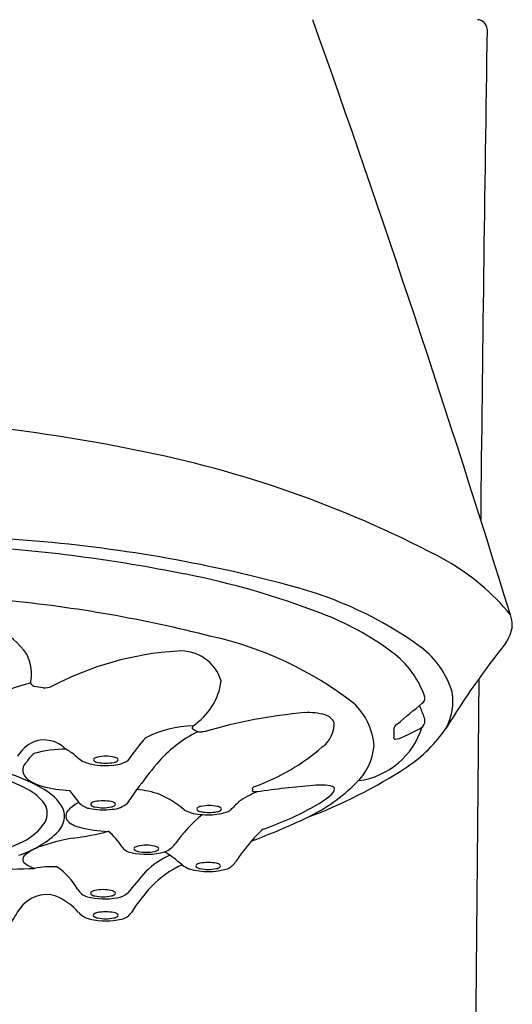
# Model space of a CAD drawing. Units: inches. Extents: x 4317.25 to 4319.64, y 194.17 to 203.42.
# Drawn here: x 4318.77 to 4319.6, y 198.14 to 199.8 of the extents above; entities that cross this region are included whole.
import ezdxf

# ---------------------------------------------------------------- set-up
doc = ezdxf.new("R2010")
doc.units = ezdxf.units.IN
doc.header["$LTSCALE"] = 0.64311
doc.header["$MEASUREMENT"] = 0
doc.layers.get('0').update_dxf_attribs({"color": 255, "linetype": 'CONTINUOUS'})

msp = doc.modelspace()

# ---------------------------------------------------------------- linework, layer by layer
for p, q in [((4319.0823, 198.5977), (4319.0776, 198.5973)), ((4319.1696, 198.4962), (4319.1661, 198.4964))]:
    msp.add_line(p, q)
for centre, radius, start, end in [((4295.2767, 191.2676), 25.4582, 17.19653, 19.57392), ((4319.5406, 199.7797), 0.017, 3.2324, 88.2212), ((4464.6184, 197.4478), 145.0796, 179.078658, 179.404838), ((4318.428, 196.4552), 2.6711, 78.0361, 89.691), ((4318.6128, 197.2482), 1.8571, 61.8405, 78.5418), ((4318.421, 194.4628), 4.4714, 85.3632, 89.7259), ((4318.5941, 196.4993), 2.4276, 74.9214, 85.5497), ((4318.5098, 196.1646), 2.7515, 78.7234, 86.2756), ((4319.2941, 198.546), 0.3915, 39.3637, 60.1136), ((4318.7827, 197.5137), 1.3752, 68.929, 78.8847), ((4319.0656, 198.2156), 0.6477, 53.9923, 75.6944), ((4318.5243, 196.53), 2.2993, 75.6944, 84.4351), ((4318.6532, 198.6336), 0.1595, 36.3809, 83.7612), ((4319.114, 198.3558), 0.4703, 52.9962, 69.7051), ((4319.5254, 198.7726), 0.0746, 2.5706, 16.8703), ((4319.5409, 198.7816), 0.0593, 324.2443, 354.5764), ((4318.9641, 198.1727), 0.5992, 52.1061, 77.6348), ((4319.0679, 198.2117), 0.5225, 93.5103, 117.9023), ((4319.0414, 198.6626), 0.0708, 16.5974, 94.5121), ((4319.3544, 198.6204), 0.1506, 16.9218, 52.3375), ((4320.7012, 197.8589), 1.4231, 141.3931, 148.4552), ((4318.7156, 198.6947), 0.074, 347.8137, 26.9073), ((4319.3085, 198.6085), 0.1515, 18.0198, 54.2215), ((4664.0547, 195.0922), 344.5298, 179.402178, 180.0558), ((4318.8642, 198.3552), 0.3327, 103.2492, 116.3633), ((4318.7971, 198.6837), 0.0103, 206.4144, 255.5188), ((4318.7778, 198.522), 0.1526, 78.1588, 83.7084), ((4318.8088, 198.7241), 0.0527, 270.4423, 286.0928), ((4319.0036, 198.6968), 0.1066, 303.1246, 352.4992), ((4319.4434, 198.6535), 0.00933, 301.3644, 11.0823), ((4319.4065, 198.6484), 0.0934, 331.2662, 9.7744), ((4319.2591, 198.5659), 0.1082, 3.8773, 47.4773), ((4315.7274, 203.0831), 5.7911, 309.43576, 309.98015), ((4316.0996, 197.334), 3.5907, 21.0107, 21.3588), ((4319.327, 197.7665), 0.8665, 95.091, 106.4061), ((4319.2566, 198.5299), 0.0998, 73.7283, 93.7207), ((4319.2785, 198.6035), 0.0231, 23.7591, 74.6536), ((4319.4392, 198.6158), 0.0136, 345.7216, 24.3031), ((4319.0676, 198.4156), 0.1919, 91.7247, 116.4645), ((4319.0628, 198.6035), 0.00241, 160.9065, 231.8557), ((4319.0411, 198.614), 0.0218, 333.5808, 342.5873), ((4319.0401, 198.5465), 0.059, 59.8269, 68.94), ((4319.2522, 198.6106), 0.0475, 305.2096, 2.6497), ((4319.3239, 198.6439), 0.1299, 277.4913, 342.5838), ((4319.4125, 198.5999), 0.0124, 121.9469, 170.5836), ((4319.327, 198.5943), 0.0737, 354.0599, 5.9361), ((4319.1383, 199.1849), 0.6575, 295.0033, 297.6595), ((4319.2961, 198.7314), 0.2308, 303.2025, 326.3583), ((4319.4386, 198.6157), 0.0141, 290.3133, 346.4752), ((4318.8107, 198.5325), 0.0511, 44.24, 109.8835), ((4319.3705, 198.2503), 0.5143, 139.0424, 144.5605), ((4319.1667, 198.403), 0.2173, 116.4741, 139.779), ((4319.0744, 198.6199), 0.0228, 258.4997, 278.032), ((4319.4022, 198.5867), 0.00198, 180.2252, 279.9456), ((4319.3964, 198.6288), 0.0445, 277.9933, 296.4638), ((4318.8206, 198.5229), 0.0638, 115.3359, 148.6151), ((4318.8482, 198.3609), 0.2073, 90.255, 105.1278), ((4318.8011, 198.4824), 0.0974, 50.2187, 61.7047), ((4319.047, 198.839), 0.3543, 289.6432, 311.0355), ((4319.2694, 198.5822), 0.0979, 313.4929, 354.7454), ((4318.8213, 198.5249), 0.0452, 127.0649, 150.2383), ((4318.9039, 198.5989), 0.058, 225.8124, 252.1785), ((4318.896, 198.5503), 0.0019, 137.8918, 222.7443), ((4318.9035, 198.5413), 0.0136, 100.1459, 131.2104), ((4318.9205, 198.4448), 0.1117, 92.8668, 100.0177), ((4318.9094, 198.4448), 0.1117, 79.9823, 87.1332), ((4318.9264, 198.5413), 0.0136, 48.7896, 79.8541), ((4318.9339, 198.5503), 0.0019, 317.2557, 42.1082), ((4318.7933, 198.5328), 0.0184, 127.532, 223.2137), ((4318.9139, 198.6597), 0.1193, 256.5166, 275.2529), ((4318.9034, 198.5589), 0.0133, 228.416, 261.0042), ((4318.9165, 198.6203), 0.076, 258.4866, 268.8499), ((4318.9134, 198.6203), 0.076, 271.1501, 281.5134), ((4318.9234, 198.5958), 0.055, 271.5333, 300.7354), ((4318.9265, 198.5589), 0.0133, 278.9958, 311.584), ((4319.6558, 198.0021), 0.8497, 140.4321, 144.1269), ((4318.9475, 199.2671), 0.8701, 290.6576, 303.0955), ((4318.6443, 198.2449), 0.2907, 61.639, 72.5904), ((4318.6593, 198.2422), 0.2992, 59.5556, 72.8216), ((4318.8223, 198.568), 0.0639, 228.4026, 256.7321), ((4318.7437, 198.4252), 0.0849, 36.8699, 62.8848), ((4318.8618, 198.7032), 0.2047, 254.6739, 267.8358), ((4319.1691, 198.4977), 0.00829, 111.0904, 146.4185), ((4319.1544, 198.4999), 0.00806, 343.0962, 16.9136), ((4319.3816, 197.0589), 1.4528, 94.6191, 98.3874), ((4319.1208, 198.73), 0.3075, 295.7469, 314.63), ((4319.2756, 198.4142), 0.0935, 76.8549, 96.7609), ((4319.2958, 198.5007), 0.00464, 331.5002, 77.5938), ((4318.7715, 198.4292), 0.0812, 29.9243, 60.9261), ((4318.3657, 198.1077), 0.6256, 36.3313, 38.6812), ((4318.6724, 198.6873), 0.3493, 323.0003, 327.5723), ((4318.9557, 198.3562), 0.1443, 69.6377, 85.425), ((4318.9428, 198.3429), 0.1614, 49.4493, 66.9745), ((4319.2422, 198.3258), 0.1852, 113.0524, 123.7939), ((4319.1658, 198.5028), 0.00639, 235.146, 272.4296), ((4319.1952, 198.6045), 0.1505, 298.2534, 311.9136), ((4319.2818, 198.5066), 0.0198, 314.584, 335.6493), ((4318.7858, 198.4598), 0.0305, 331.3889, 32.3356), ((4318.813, 198.4551), 0.0324, 344.6387, 26.7962), ((4318.8973, 198.421), 0.0637, 115.7723, 135.5827), ((4318.8913, 198.496), 0.028, 219.3394, 260.2364), ((4318.9108, 198.5818), 0.1159, 257.9023, 277.3595), ((4318.8913, 198.4752), 0.0019, 137.8918, 222.7443), ((4318.8988, 198.4663), 0.0136, 100.1459, 131.2104), ((4318.8987, 198.4839), 0.0133, 228.416, 261.0042), ((4318.9159, 198.3697), 0.1117, 92.8668, 100.0177), ((4318.9118, 198.5452), 0.076, 258.4866, 268.8499), ((4318.9047, 198.3697), 0.1117, 79.9823, 87.1332), ((4318.9088, 198.5452), 0.076, 271.1501, 281.5134), ((4318.9219, 198.4839), 0.0133, 278.9958, 311.584), ((4318.9217, 198.4663), 0.0136, 48.7896, 79.8541), ((4318.9244, 198.5073), 0.0404, 271.7291, 311.7465), ((4318.9293, 198.4752), 0.0019, 317.2557, 42.1082), ((4319.0701, 198.4673), 0.0019, 137.8918, 222.7443), ((4319.0776, 198.4583), 0.0136, 100.1459, 131.2104), ((4319.0946, 198.3617), 0.1117, 92.8668, 100.0177), ((4319.0835, 198.3617), 0.1117, 79.9823, 87.1332), ((4319.1005, 198.4583), 0.0136, 48.7896, 79.8541), ((4319.108, 198.4673), 0.0019, 317.2557, 42.1082), ((4319.4739, 198.1337), 0.4814, 134.0516, 136.5335), ((4318.9976, 198.9577), 0.5553, 289.1965, 298.9631), ((4318.8607, 198.4557), 0.0132, 131.9191, 220.8094), ((4319.2365, 198.2626), 0.2516, 129.0954, 144.5537), ((4319.0795, 198.5266), 0.0688, 242.507, 268.6207), ((4319.0775, 198.4759), 0.0133, 228.416, 261.0042), ((4319.0906, 198.5373), 0.076, 258.4866, 268.8499), ((4319.0868, 198.5793), 0.1218, 265.7818, 280.9675), ((4319.0875, 198.5373), 0.076, 271.1501, 281.5134), ((4319.1006, 198.4759), 0.0133, 278.9958, 311.584), ((4319.0983, 198.5159), 0.0574, 281.7819, 297.196), ((4318.6994, 199.6327), 1.3037, 290.6911, 295.1941), ((4318.7365, 198.4947), 0.0908, 295.3559, 326.9466), ((4318.7995, 198.46), 0.0467, 313.1107, 343.23), ((4318.8805, 198.4794), 0.0441, 227.3184, 256.9093), ((4318.9226, 198.6292), 0.1996, 254.9038, 268.8919), ((4318.7135, 198.5569), 0.1762, 287.9721, 312.0167), ((4318.9148, 198.0916), 0.3313, 99.5376, 110.0684), ((4318.797, 198.8998), 0.4856, 277.4412, 284.509), ((4318.8613, 198.3552), 0.0941, 31.4199, 52.3784), ((4319.2978, 198.2969), 0.1802, 130.7673, 139.8478), ((4318.5995, 198.7667), 0.3954, 280.9076, 296.4134), ((4318.8359, 198.3171), 0.0925, 112.1099, 129.3567), ((4318.9611, 198.4172), 0.0235, 213.7064, 261.1196), ((4318.9642, 198.4003), 0.0019, 137.8918, 222.7443), ((4318.9717, 198.3914), 0.0136, 100.1459, 131.2104), ((4318.9888, 198.2948), 0.1117, 92.8668, 100.0177), ((4318.9776, 198.2948), 0.1117, 79.9823, 87.1332), ((4318.9946, 198.3914), 0.0136, 48.7896, 79.8541), ((4319.0021, 198.4003), 0.0019, 317.2557, 42.1082), ((4319.0013, 198.4303), 0.0373, 289.9766, 324.2189), ((4319.4539, 198.1615), 0.3868, 139.4282, 145.9396), ((4318.7832, 198.3824), 0.0085, 133.7655, 215.3429), ((4318.9834, 198.5042), 0.1132, 256.7438, 285.6904), ((4318.9716, 198.4089), 0.0133, 228.416, 261.0042), ((4318.9847, 198.4703), 0.076, 258.4866, 268.8499), ((4319.073, 198.2725), 0.1272, 113.2181, 135.7665), ((4318.9816, 198.4703), 0.076, 271.1501, 281.5134), ((4318.9947, 198.4089), 0.0133, 278.9958, 311.584), ((4318.8941, 198.2037), 0.2259, 48.6026, 57.9516), ((4318.8109, 198.4182), 0.0535, 229.5799, 252.3992), ((4318.8247, 198.2103), 0.1598, 87.2432, 100.8132), ((4318.7718, 198.2792), 0.1091, 29.0368, 56.2233), ((4319.1121, 198.2211), 0.1669, 114.2623, 136.2202), ((4319.0712, 198.4081), 0.0446, 231.6366, 250.2477), ((4319.0685, 198.3714), 0.0019, 137.8918, 222.7443), ((4319.076, 198.3624), 0.0136, 100.1459, 131.2104), ((4319.0759, 198.38), 0.0133, 228.416, 261.0042), ((4319.093, 198.2658), 0.1117, 92.8668, 100.0177), ((4319.0819, 198.2658), 0.1117, 79.9823, 87.1332), ((4319.099, 198.38), 0.0133, 278.9958, 311.584), ((4319.0989, 198.3624), 0.0136, 48.7896, 79.8541), ((4319.1064, 198.3714), 0.0019, 317.2557, 42.1082), ((4319.1077, 198.3947), 0.0306, 293.5263, 327.238), ((4318.7115, 200.199), 1.8336, 270.2703, 272.6034), ((4319.7601, 197.6701), 1.0408, 138.3916, 140.9759), ((4319.0873, 198.473), 0.1112, 253.7284, 287.0642), ((4319.089, 198.4414), 0.076, 258.4866, 268.8499), ((4319.0859, 198.4414), 0.076, 271.1501, 281.5134), ((4319.2083, 198.1344), 0.2963, 136.9932, 147.6047), ((4318.8149, 198.2688), 0.0543, 72.8137, 146.4096), ((4318.7867, 198.2198), 0.1101, 41.5739, 66.3282), ((4318.8917, 198.3471), 0.0287, 211.2831, 252.7688), ((4318.9126, 198.4337), 0.1178, 255.5563, 280.6071), ((4318.8912, 198.3254), 0.0019, 137.8918, 222.7443), ((4318.8988, 198.3165), 0.0136, 100.1459, 131.2104), ((4318.8986, 198.334), 0.0133, 228.416, 261.0042), ((4318.9158, 198.2199), 0.1117, 92.8668, 100.0177), ((4318.9117, 198.3954), 0.076, 258.4866, 268.8499), ((4318.9046, 198.2199), 0.1117, 79.9823, 87.1332), ((4318.9087, 198.3954), 0.076, 271.1501, 281.5134), ((4318.9218, 198.334), 0.0133, 278.9958, 311.584), ((4318.9217, 198.3165), 0.0136, 48.7896, 79.8541), ((4318.9292, 198.3254), 0.0019, 317.2557, 42.1082), ((4318.9286, 198.3546), 0.0371, 278.6759, 308.0586), ((4314.7301, 200.7927), 4.7474, 327.9466, 328.3101), ((4318.8974, 198.32), 0.0392, 223.8281, 256.1537), ((4318.8957, 198.2883), 0.0019, 137.8918, 222.7443), ((4318.9033, 198.2794), 0.0136, 100.1459, 131.2104), ((4318.9032, 198.2969), 0.0133, 228.416, 261.0042), ((4318.9203, 198.1828), 0.1117, 92.8668, 100.0177), ((4318.9091, 198.1828), 0.1117, 79.9823, 87.1332), ((4318.9263, 198.2969), 0.0133, 278.9958, 311.584), ((4318.9262, 198.2794), 0.0136, 48.7896, 79.8541), ((4318.9337, 198.2883), 0.0019, 317.2557, 42.1082), ((4318.936, 198.3075), 0.0264, 281.8044, 327.0537), ((4318.9153, 198.3962), 0.1174, 256.5626, 282.8343), ((4318.9163, 198.3583), 0.076, 258.4866, 268.8499), ((4318.9132, 198.3583), 0.076, 271.1501, 281.5134)]:
    msp.add_arc(centre, radius, start, end)

doc.saveas('drawing.dxf')
